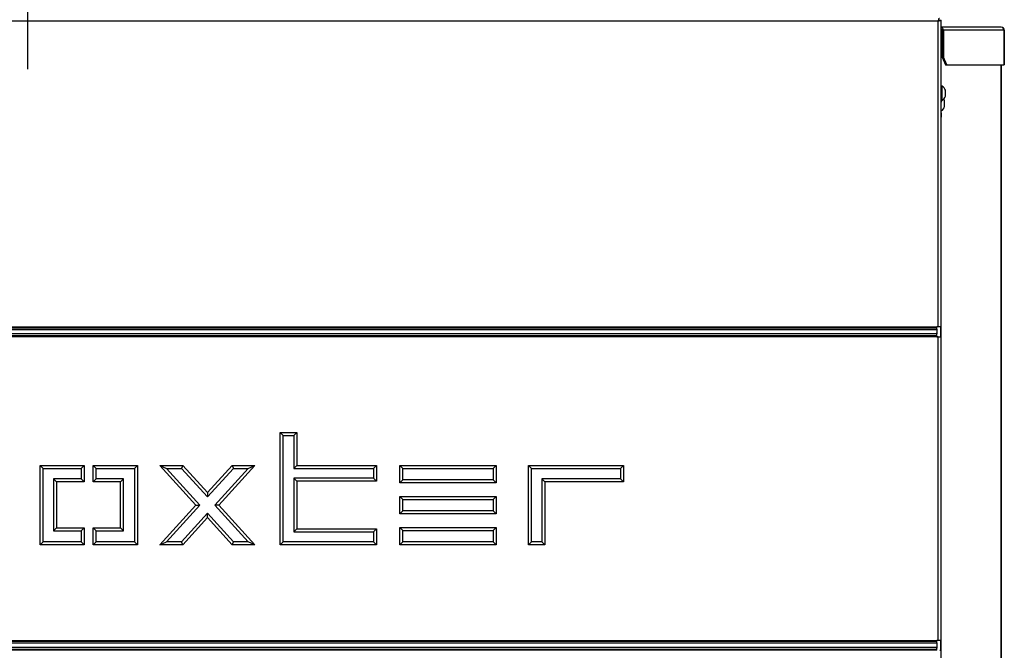
# Model space of a CAD drawing. Units: millimetres. Extents: x 0 to 852, y 0 to 1188.
# Drawn here: x 492 to 558, y 151 to 193 of the extents above; entities that cross this region are included whole.
import ezdxf
from ezdxf.lldxf.tags import DXFTag

# ---------------------------------------------------------------- set-up
doc = ezdxf.new("R2010")
doc.units = ezdxf.units.MM
for name, color, linetype in [('Default', 7, 'Continuous'), ('H18-045-1', 7, 'Continuous'), ('H20-033P-1', 7, 'Continuous'), ('H20-034P-1', 7, 'Continuous'), ('POJEZD', 7, 'Continuous'), ('SCREW_ISO_7380_M', 7, 'Continuous')]:
    doc.layers.add(name, color=color, linetype=linetype)
tags = doc.linetypes.add('CENTER2', pattern=[28.575, 19.05, -3.175, 3.175, -3.175]).pattern_tags.tags
tags[10:11] = [DXFTag(74, 4), DXFTag(75, 0), DXFTag(340, '0'), DXFTag(46, 0.0), DXFTag(50, 0.0), DXFTag(44, 0.0), DXFTag(45, 0.0)]
tags[8:9] = [DXFTag(74, 4), DXFTag(75, 0), DXFTag(340, '0'), DXFTag(46, 0.0), DXFTag(50, 0.0), DXFTag(44, 0.0), DXFTag(45, 0.0)]
tags[6:7] = [DXFTag(74, 4), DXFTag(75, 0), DXFTag(340, '0'), DXFTag(46, 0.0), DXFTag(50, 0.0), DXFTag(44, 0.0), DXFTag(45, 0.0)]
tags[4:5] = [DXFTag(74, 4), DXFTag(75, 0), DXFTag(340, '0'), DXFTag(46, 0.0), DXFTag(50, 0.0), DXFTag(44, 0.0), DXFTag(45, 0.0)]

# ---------------------------------------------------------------- blocks, each defined once
blk = doc.blocks.new('SEANNOT_GROUP9')
at = {"layer": 'Default', "color": 7, "linetype": 'CENTER2'}
blk.add_line((492.653, 189.679), (492.653, 202.679), dxfattribs=at)
blk = doc.blocks.new('SE26')
at = {"layer": 'H18-045-1', "color": 7, "linetype": 'Continuous'}
for p, q in [((553.366, 192.879), (451.366, 192.879)), ((553.366, 172.504), (553.366, 192.879)), ((553.466, 192.958), (553.566, 192.958)), ((553.466, 192.958), (553.566, 192.958)), ((553.566, 188.554), (553.566, 192.958)), ((553.566, 172.504), (553.566, 192.958)), ((553.566, 188.379), (553.566, 188.079)), ((553.566, 186.779), (553.566, 187.711)), ((553.566, 187.479), (553.566, 187.604)), ((553.566, 187.604), (553.566, 187.579)), ((553.566, 187.579), (553.566, 187.479)), ((553.566, 186.779), (553.566, 186.479)), ((553.566, 186.279), (553.566, 186.479)), ((553.566, 172.504), (553.566, 186.279)), ((451.466, 172.504), (553.266, 172.504)), ((553.266, 172.433), (451.466, 172.433)), ((553.266, 172.321), (451.466, 172.321)), ((553.266, 172.038), (451.466, 172.038)), ((553.366, 172.504), (553.266, 172.504)), ((553.266, 172.504), (553.266, 172.504)), ((553.266, 172.433), (553.266, 172.504)), ((553.266, 172.362), (553.266, 172.504)), ((553.266, 172.321), (553.266, 172.433)), ((553.266, 172.362), (553.266, 172.25)), ((553.266, 172.321), (553.266, 172.038)), ((553.266, 172.25), (553.266, 172.109)), ((553.266, 171.997), (553.266, 172.109)), ((553.266, 171.926), (553.266, 172.038)), ((553.566, 172.504), (553.366, 172.504)), ((451.466, 171.926), (553.266, 171.926)), ((553.266, 171.855), (451.466, 171.855)), ((553.266, 171.855), (553.266, 171.997)), ((553.266, 171.855), (553.266, 171.926)), ((553.366, 171.855), (553.266, 171.855)), ((553.266, 171.855), (553.366, 171.855)), ((553.366, 171.855), (553.466, 171.855)), ((553.366, 171.855), (553.566, 171.855)), ((553.366, 151.604), (553.366, 171.855)), ((553.466, 171.855), (553.566, 171.855)), ((553.566, 151.604), (553.566, 171.855)), ((553.566, 151.604), (553.566, 171.855)), ((509.482, 165.469), (509.682, 165.269)), ((509.482, 157.99), (509.482, 165.469)), ((509.482, 165.469), (510.604, 165.469)), ((510.604, 165.469), (510.404, 165.269)), ((510.604, 165.469), (510.604, 163.277)), ((509.682, 165.269), (510.404, 165.269)), ((509.682, 158.19), (509.682, 165.269)), ((510.404, 165.269), (510.404, 163.077)), ((493.682, 163.077), (493.482, 163.277)), ((493.482, 163.277), (496.406, 163.277)), ((493.482, 157.99), (493.482, 163.277)), ((493.682, 163.077), (496.206, 163.077)), ((493.682, 158.19), (493.682, 163.077)), ((496.406, 163.277), (496.206, 163.077)), ((496.206, 163.077), (496.206, 162.393)), ((496.406, 163.277), (496.406, 162.193)), ((497.006, 163.277), (497.206, 163.077)), ((497.006, 162.193), (497.006, 163.277)), ((497.006, 163.277), (499.969, 163.277)), ((497.206, 163.077), (499.769, 163.077)), ((497.206, 162.393), (497.206, 163.077)), ((499.969, 163.277), (499.769, 163.077)), ((499.769, 163.077), (499.769, 158.19)), ((499.969, 163.277), (499.969, 157.99)), ((501.463, 163.277), (501.915, 163.077)), ((503.868, 160.633), (501.463, 163.277)), ((501.463, 163.277), (502.985, 163.277)), ((501.915, 163.077), (502.896, 163.077)), ((504.138, 160.633), (501.915, 163.077)), ((502.985, 163.277), (502.896, 163.077)), ((502.896, 163.077), (504.629, 161.173)), ((502.985, 163.277), (504.629, 161.47)), ((504.629, 161.47), (506.272, 163.277)), ((504.629, 161.173), (506.361, 163.077)), ((507.342, 163.077), (505.119, 160.633)), ((507.794, 163.277), (505.389, 160.633)), ((506.272, 163.277), (506.361, 163.077)), ((506.272, 163.277), (507.794, 163.277)), ((506.361, 163.077), (507.342, 163.077)), ((507.342, 163.077), (507.794, 163.277)), ((510.604, 163.277), (510.404, 163.077)), ((510.404, 163.077), (515.701, 163.077)), ((510.604, 163.277), (515.901, 163.277)), ((515.901, 163.277), (515.701, 163.077)), ((515.701, 163.077), (515.701, 162.418)), ((515.901, 163.277), (515.901, 162.218)), ((517.67, 163.077), (517.47, 163.277)), ((517.47, 163.277), (523.89, 163.277)), ((517.47, 162.125), (517.47, 163.277)), ((517.67, 163.077), (523.69, 163.077)), ((517.67, 162.324), (517.67, 163.077)), ((523.89, 163.277), (523.69, 163.077)), ((523.69, 163.077), (523.69, 162.324)), ((523.89, 163.277), (523.89, 162.125)), ((526.24, 163.077), (526.04, 163.277)), ((526.04, 163.277), (532.366, 163.277)), ((526.04, 157.99), (526.04, 163.277)), ((526.24, 163.077), (532.166, 163.077)), ((526.24, 158.19), (526.24, 163.077)), ((532.366, 163.277), (532.166, 163.077)), ((532.166, 163.077), (532.166, 162.387)), ((532.366, 163.277), (532.366, 162.187)), ((494.373, 162.393), (494.373, 158.92)), ((496.206, 162.393), (494.373, 162.393)), ((494.573, 162.193), (494.373, 162.393)), ((496.406, 162.193), (494.573, 162.193)), ((494.573, 162.193), (494.573, 159.12)), ((496.406, 162.193), (496.206, 162.393)), ((497.006, 162.193), (497.206, 162.393)), ((498.838, 162.193), (497.006, 162.193)), ((499.038, 162.393), (497.206, 162.393)), ((498.838, 162.193), (499.038, 162.393)), ((498.838, 159.12), (498.838, 162.193)), ((499.038, 158.92), (499.038, 162.393)), ((515.701, 162.418), (510.404, 162.418)), ((510.404, 162.418), (510.404, 158.849)), ((510.604, 162.218), (510.404, 162.418)), ((515.901, 162.218), (510.604, 162.218)), ((510.604, 162.218), (510.604, 159.049)), ((515.901, 162.218), (515.701, 162.418)), ((517.47, 162.125), (517.67, 162.324)), ((523.69, 162.324), (517.67, 162.324)), ((523.89, 162.125), (523.69, 162.324)), ((526.931, 162.387), (526.931, 158.19)), ((532.166, 162.387), (526.931, 162.387)), ((527.131, 162.187), (526.931, 162.387)), ((532.366, 162.187), (527.131, 162.187)), ((527.131, 162.187), (527.131, 157.99)), ((532.366, 162.187), (532.166, 162.387)), ((523.89, 162.125), (517.47, 162.125)), ((504.629, 161.47), (504.629, 161.173)), ((517.67, 161.01), (517.47, 161.209)), ((517.47, 161.209), (523.89, 161.209)), ((517.47, 160.057), (517.47, 161.209)), ((517.67, 161.01), (523.69, 161.01)), ((517.67, 160.257), (517.67, 161.01)), ((523.89, 161.209), (523.69, 161.01)), ((523.69, 161.01), (523.69, 160.257)), ((523.89, 161.209), (523.89, 160.057)), ((501.463, 157.99), (503.868, 160.633)), ((501.915, 158.19), (504.138, 160.633)), ((503.868, 160.633), (504.138, 160.633)), ((505.119, 160.633), (507.342, 158.19)), ((505.389, 160.633), (505.119, 160.633)), ((505.389, 160.633), (507.794, 157.99)), ((517.47, 160.057), (517.67, 160.257)), ((523.69, 160.257), (517.67, 160.257)), ((523.89, 160.057), (523.69, 160.257)), ((504.629, 160.094), (502.896, 158.19)), ((504.629, 159.797), (502.985, 157.99)), ((506.361, 158.19), (504.629, 160.094)), ((504.629, 159.797), (504.629, 160.094)), ((506.272, 157.99), (504.629, 159.797)), ((523.89, 160.057), (517.47, 160.057)), ((494.573, 159.12), (494.373, 158.92)), ((494.373, 158.92), (496.206, 158.92)), ((494.573, 159.12), (496.406, 159.12)), ((496.406, 159.12), (496.206, 158.92)), ((496.206, 158.92), (496.206, 158.19)), ((496.406, 159.12), (496.406, 157.99)), ((497.006, 159.12), (497.206, 158.92)), ((497.006, 157.99), (497.006, 159.12)), ((497.006, 159.12), (498.838, 159.12)), ((497.206, 158.19), (497.206, 158.92)), ((497.206, 158.92), (499.038, 158.92)), ((498.838, 159.12), (499.038, 158.92)), ((510.604, 159.049), (510.404, 158.849)), ((510.604, 159.049), (515.901, 159.049)), ((515.701, 158.849), (515.901, 159.049)), ((515.901, 159.049), (515.901, 157.99)), ((517.67, 158.942), (517.47, 159.142)), ((517.47, 159.142), (523.89, 159.142)), ((517.47, 157.99), (517.47, 159.142)), ((517.67, 158.942), (523.69, 158.942)), ((517.67, 158.19), (517.67, 158.942)), ((523.89, 159.142), (523.69, 158.942)), ((523.69, 158.942), (523.69, 158.19)), ((523.89, 159.142), (523.89, 157.99)), ((510.404, 158.849), (515.701, 158.849)), ((515.701, 158.849), (515.701, 158.19)), ((493.482, 157.99), (493.682, 158.19)), ((496.406, 157.99), (493.482, 157.99)), ((496.206, 158.19), (493.682, 158.19)), ((496.406, 157.99), (496.206, 158.19)), ((497.006, 157.99), (497.206, 158.19)), ((499.969, 157.99), (497.006, 157.99)), ((499.769, 158.19), (497.206, 158.19)), ((499.769, 158.19), (499.969, 157.99)), ((501.463, 157.99), (501.915, 158.19)), ((502.985, 157.99), (501.463, 157.99)), ((502.896, 158.19), (501.915, 158.19)), ((502.985, 157.99), (502.896, 158.19)), ((506.272, 157.99), (506.361, 158.19)), ((507.794, 157.99), (506.272, 157.99)), ((507.342, 158.19), (506.361, 158.19)), ((507.794, 157.99), (507.342, 158.19)), ((509.482, 157.99), (509.682, 158.19)), ((515.901, 157.99), (509.482, 157.99)), ((515.701, 158.19), (509.682, 158.19)), ((515.901, 157.99), (515.701, 158.19)), ((517.47, 157.99), (517.67, 158.19)), ((523.89, 157.99), (517.47, 157.99)), ((523.69, 158.19), (517.67, 158.19)), ((523.89, 157.99), (523.69, 158.19)), ((526.04, 157.99), (526.24, 158.19)), ((527.131, 157.99), (526.04, 157.99)), ((526.931, 158.19), (526.24, 158.19)), ((527.131, 157.99), (526.931, 158.19)), ((451.466, 151.604), (553.266, 151.604)), ((553.266, 151.533), (451.466, 151.533)), ((553.266, 151.421), (451.466, 151.421)), ((553.266, 151.138), (451.466, 151.138)), ((451.466, 151.026), (553.266, 151.026)), ((553.366, 151.604), (553.266, 151.604)), ((553.266, 151.604), (553.266, 151.604)), ((553.266, 151.462), (553.266, 151.604)), ((553.266, 151.533), (553.266, 151.604)), ((553.266, 151.421), (553.266, 151.533)), ((553.266, 151.462), (553.266, 151.35)), ((553.266, 151.421), (553.266, 151.138)), ((553.266, 151.35), (553.266, 151.209)), ((553.266, 151.209), (553.266, 151.097)), ((553.266, 151.026), (553.266, 151.138)), ((553.266, 150.955), (553.266, 151.097)), ((553.266, 150.955), (553.266, 151.026)), ((553.566, 151.604), (553.366, 151.604)), ((553.266, 150.955), (451.466, 150.955)), ((553.266, 150.955), (553.266, 150.955)), ((553.466, 150.955), (553.566, 150.955)), ((553.566, 135.754), (553.566, 150.955))]:
    blk.add_line(p, q, dxfattribs=at)
for points, knots in [([(553.366, 192.879), (553.369, 192.893), (553.373, 192.905), (553.379, 192.931), (553.383, 192.944), (553.392, 192.98), (553.399, 193.002), (553.409, 193.03), (553.412, 193.039), (553.419, 193.053), (553.422, 193.059), (553.429, 193.069), (553.432, 193.073), (553.438, 193.078), (553.442, 193.079), (553.445, 193.079)], [0, 0, 0, 0, 0.125, 0.125, 0.25, 0.25, 0.5, 0.5, 0.625, 0.625, 0.75, 0.75, 0.875, 0.875, 1, 1, 1, 1]), ([(553.366, 192.879), (553.379, 192.906), (553.392, 192.931), (553.412, 192.96), (553.419, 192.967), (553.432, 192.977), (553.438, 192.979), (553.445, 192.979)], [0, 0, 0, 0, 0.5, 0.5, 0.75, 0.75, 1, 1, 1, 1]), ([(553.466, 192.958), (553.466, 192.945), (553.456, 192.932), (553.428, 192.912), (553.417, 192.906), (553.392, 192.893), (553.379, 192.886), (553.366, 192.879)], [0, 0, 0, 0, 0.5, 0.5, 0.75, 0.75, 1, 1, 1, 1]), ([(553.566, 192.958), (553.566, 192.955), (553.565, 192.952), (553.56, 192.945), (553.556, 192.942), (553.541, 192.932), (553.526, 192.925), (553.498, 192.916), (553.488, 192.912), (553.466, 192.906), (553.455, 192.902), (553.431, 192.896), (553.418, 192.893), (553.392, 192.886), (553.379, 192.883), (553.366, 192.879)], [0, 0, 0, 0, 0.125, 0.125, 0.25, 0.25, 0.5, 0.5, 0.625, 0.625, 0.75, 0.75, 0.875, 0.875, 1, 1, 1, 1])]:
    blk.add_open_spline(points, degree=3, knots=knots, dxfattribs=at)
at = {"layer": 'H20-033P-1', "color": 7, "linetype": 'Continuous'}
for p, q in [((557.545, 189.979), (557.545, 84.979)), ((557.566, 189.979), (557.566, 84.979)), ((557.566, 189.979), (557.566, 84.979)), ((553.516, 172.504), (553.516, 171.855)), ((553.516, 172.504), (553.516, 171.855)), ((553.527, 172.504), (553.527, 171.855)), ((553.516, 151.604), (553.516, 150.955)), ((553.516, 151.604), (553.516, 150.955)), ((553.527, 151.604), (553.527, 150.955))]:
    blk.add_line(p, q, dxfattribs=at)
at = {"layer": 'H20-034P-1', "color": 7, "linetype": 'Continuous'}
for p, q in [((557.566, 192.479), (553.566, 192.479)), ((553.616, 192.279), (553.616, 190.479)), ((553.705, 192.279), (553.705, 190.479)), ((557.75, 192.279), (553.705, 192.279)), ((557.75, 192.279), (557.75, 189.979)), ((557.766, 189.979), (557.766, 192.279)), ((553.616, 190.479), (553.847, 189.979)), ((553.705, 190.479), (553.616, 190.479)), ((553.935, 189.979), (553.705, 190.479)), ((553.847, 189.979), (553.935, 189.979)), ((553.935, 189.979), (557.75, 189.979)), ((557.75, 189.979), (557.766, 189.979))]:
    blk.add_line(p, q, dxfattribs=at)
for centre, radius, start, end in [((557.566, 192.279), 0.2, 0, 90.00003), ((557.555, 192.285), 0.195, 358.40235, 86.82766)]:
    blk.add_arc(centre, radius, start, end, dxfattribs=at)
for major_axis, end_param in [((0, 0.2), 6.063112), ((0, 0.1), 5.831368)]:
    blk.add_ellipse((553.527, 192.279), major_axis=major_axis, ratio=0.887496, start_param=4.712389, end_param=end_param, dxfattribs=at)
at = {"layer": 'POJEZD', "color": 7, "linetype": 'Continuous'}
for p, q in [((553.416, 192.906), (553.416, 192.979)), ((553.416, 192.979), (553.416, 192.906))]:
    blk.add_line(p, q, dxfattribs=at)
at = {"layer": 'SCREW_ISO_7380_M', "color": 7, "linetype": 'Continuous'}
for p, q in [((553.566, 187.604), (553.566, 188.554)), ((553.616, 188.554), (553.566, 188.554)), ((553.616, 187.604), (553.616, 188.554)), ((553.566, 188.079), (553.566, 188.349)), ((553.835, 187.885), (553.835, 188.274)), ((553.836, 187.893), (553.836, 188.266)), ((553.836, 187.898), (553.836, 188.261)), ((553.566, 186.904), (553.566, 187.604)), ((553.566, 187.604), (553.616, 187.604)), ((553.785, 187.185), (553.785, 187.574)), ((553.786, 187.193), (553.786, 187.566)), ((553.786, 187.198), (553.786, 187.561))]:
    blk.add_line(p, q, dxfattribs=at)
for centre, radius, start, end in [((553.34, 188.114), 0.52, 17.9406, 57.94517), ((553.34, 188.045), 0.52, 302.05483, 342.0594), ((553.81, 188.266), 0.026, 0, 17.9406), ((553.81, 187.893), 0.026, 342.0594, 0), ((553.29, 187.345), 0.52, 302.05483, 342.0594), ((553.29, 187.414), 0.52, 17.9406, 32.99459), ((553.76, 187.566), 0.026, 0, 17.9406), ((553.76, 187.193), 0.026, 342.0594, 0)]:
    blk.add_arc(centre, radius, start, end, dxfattribs=at)

msp = doc.modelspace()

# ---------------------------------------------------------------- block references
at = {"layer": 'Default'}
for name in ['SEANNOT_GROUP9', 'SE26']:
    msp.add_blockref(name, (0, 0), dxfattribs=at)

doc.saveas('drawing.dxf')
